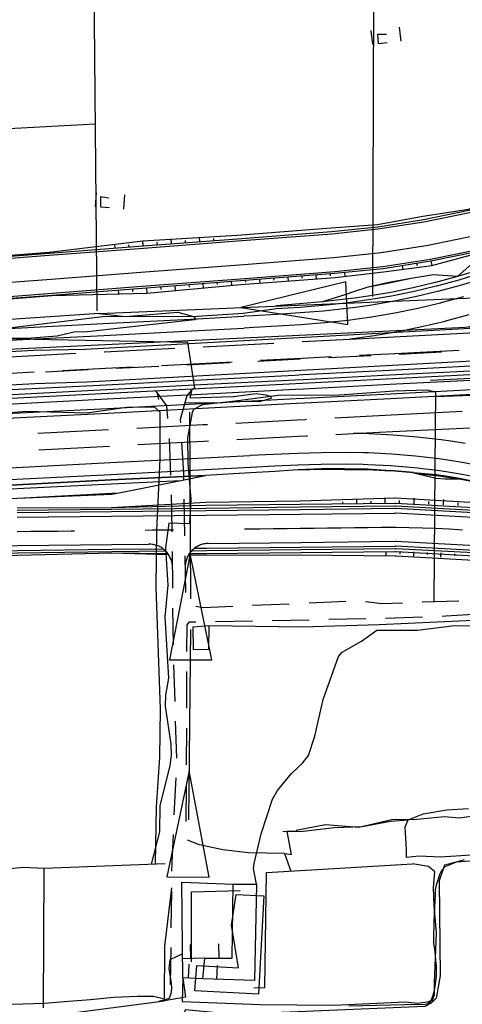
# Model space of a CAD drawing. Units: millimetres. Extents: x 737498 to 744362, y 4308752 to 4314384.
# Drawn here: x 740042 to 740136, y 4313796 to 4314004 of the extents above; entities that cross this region are included whole.
import ezdxf

# ---------------------------------------------------------------- set-up
doc = ezdxf.new("R2010")
doc.units = ezdxf.units.MM
doc.header["$LTSCALE"] = 0.5
doc.header["$MEASUREMENT"] = 0
for name, color, linetype in [('22ctras', 252, 'Continuous'), ('35', 252, 'Continuous'), ('40', 252, 'Continuous'), ('L1', 7, 'Continuous'), ('L193', 193, 'Continuous'), ('L2', 1, 'Continuous'), ('L3', 124, 'Continuous'), ('L4', 3, 'Continuous'), ('L5', 4, 'Continuous'), ('L7', 6, 'Continuous')]:
    doc.layers.add(name, color=color, linetype=linetype)

# ---------------------------------------------------------------- blocks, each defined once
blk = doc.blocks.new('Autovía Ador')
at = {"layer": 'L1', "color": 1}
for p, q in [((740101.74, 4313936.21), (740111.81, 4313936.73)), ((740080.77, 4313935.13), (740095.75, 4313935.9)), ((740119.97, 4313933.65), (740134.95, 4313934.42)), ((740113.88, 4313933.34), (740119.97, 4313933.65)), ((740108.66, 4313920.05), (740120.64, 4313920.67)), ((740120.64, 4313920.67), (740135.62, 4313921.44)), ((740108.84, 4313916.55), (740112.56, 4313916.75)), ((740120.46, 4313908.93), (740125.33, 4313908.52)), ((740090.85, 4313906.15), (740090.84, 4313906.16)), ((740069.2, 4313893.28), (740069.21, 4313893.29)), ((740069.21, 4313893.29), (740069.21, 4313893.29)), ((740061.44, 4313891.41), (740073.38, 4313891.12))]:
    blk.add_line(p, q, dxfattribs=at)
at = {"layer": 'L1'}
for points in [[(740028.16, 4313953.65), (740048.11, 4313955.16), (740067.98, 4313957.56), (740087.94, 4313958.78), (740107.88, 4313960.31), (740117.65, 4313961.01), (740127.28, 4313962.82), (740136.98, 4313964.3), (740146.36, 4313967.19), (740155.72, 4313970.06), (740164.95, 4313973.34), (740173.7, 4313977.77), (740182.88, 4313981.67), (740200.99, 4313990.17), (740205.42, 4313992.46), (740209.31, 4313994.77), (740212.79, 4313997.63), (740215.91, 4314000.84), (740218.63, 4314004.32), (740220.96, 4314008.01)], [(740028.18, 4313953.43), (740048.12, 4313954.97), (740068.06, 4313956.49), (740088, 4313958.03), (740107.93, 4313959.55), (740117.71, 4313960.57), (740127.42, 4313962.07), (740137.04, 4313964.05), (740146.55, 4313966.52), (740155.92, 4313969.45), (740165.14, 4313972.86), (740174.18, 4313976.71), (740183.24, 4313980.9), (740201.39, 4313989.3), (740205.91, 4313991.4), (740210.02, 4313993.57), (740213.9, 4313996.14), (740217.49, 4313999.09), (740220.77, 4314002.38), (740223.71, 4314005.98)], [(740028.22, 4313952.97), (740048.15, 4313954.5), (740068.1, 4313956.03), (740088.04, 4313957.55), (740107.98, 4313959.08), (740117.77, 4313960.1), (740127.5, 4313961.6), (740137.15, 4313963.59), (740146.68, 4313966.07), (740156.08, 4313969.01), (740165.32, 4313972.42), (740174.37, 4313976.28), (740183.43, 4313980.48), (740201.58, 4313988.87), (740206.11, 4313990.97), (740210.27, 4313993.17), (740214.18, 4313995.77), (740217.81, 4313998.74), (740221.13, 4314002.07), (740224.09, 4314005.7)], [(740028.6, 4313947.93), (740048.55, 4313949.46), (740068.48, 4313950.99), (740088.42, 4313952.52), (740108.39, 4313954.05), (740118.42, 4313955.1), (740128.4, 4313956.63), (740138.29, 4313958.68), (740148.07, 4313961.21), (740157.7, 4313964.22), (740167.18, 4313967.72), (740176.45, 4313971.68), (740185.56, 4313975.89), (740203.7, 4313984.29), (740208.29, 4313986.42), (740212.84, 4313988.82), (740217.18, 4313991.7), (740221.2, 4313995), (740224.87, 4313998.68), (740228.16, 4314002.71), (740231.02, 4314007.04)], [(740028.83, 4313944.94), (740048.77, 4313946.47), (740068.71, 4313948), (740088.65, 4313949.53), (740108.61, 4313951.06), (740118.8, 4313952.12), (740128.93, 4313953.68), (740138.97, 4313955.75), (740148.89, 4313958.33), (740158.67, 4313961.39), (740168.29, 4313964.94), (740177.72, 4313968.96), (740186.82, 4313973.17), (740204.97, 4313981.57), (740209.52, 4313983.67), (740214.38, 4313986.25), (740218.96, 4313989.29), (740223.21, 4313992.78), (740227.1, 4313996.67), (740230.57, 4314000.94), (740233.61, 4314005.52)], [(740028.86, 4313944.57), (740048.8, 4313946.09), (740068.74, 4313947.62), (740088.69, 4313949.15), (740108.64, 4313950.69), (740118.85, 4313951.74), (740129, 4313953.31), (740139.06, 4313955.39), (740149, 4313957.96), (740158.79, 4313961.03), (740168.43, 4313964.59), (740177.87, 4313968.62), (740186.98, 4313972.83), (740205.12, 4313981.23), (740209.67, 4313983.34), (740214.57, 4313985.93), (740219.18, 4313988.99), (740223.46, 4313992.5), (740227.38, 4313996.42), (740230.88, 4314000.72), (740233.94, 4314005.33)], [(740028.87, 4313944.42), (740048.8, 4313946.02), (740068.83, 4313946.45), (740088.75, 4313948.3), (740108.7, 4313949.79), (740118.94, 4313951.01), (740129.16, 4313952.38), (740139.13, 4313955.04), (740149.23, 4313957.15), (740159.05, 4313960.28), (740168.67, 4313963.98), (740178.25, 4313967.8), (740187.46, 4313971.76), (740205.61, 4313980.17), (740210.25, 4313982.1), (740215.39, 4313984.55), (740220.42, 4313987.32), (740225.23, 4313990.55), (740229.76, 4313994.28), (740233.91, 4313998.48), (740237.6, 4314003.16), (740240.47, 4314007.43)], [(740139.57, 4313950.7), (740134.87, 4313949.27), (740130.15, 4313947.98), (740130.11, 4313947.97), (740125.41, 4313946.84), (740120.63, 4313945.87), (740115.82, 4313945.05), (740112.89, 4313944.62), (740110.99, 4313944.39), (740106.12, 4313943.87), (740101.21, 4313943.47), (740096.26, 4313943.16)], [(740139.93, 4313949.55), (740135.2, 4313948.12), (740130.45, 4313946.82), (740130.4, 4313946.81), (740125.66, 4313945.67), (740120.85, 4313944.69), (740116, 4313943.86), (740113.04, 4313943.44), (740111.13, 4313943.2), (740106.23, 4313942.68), (740101.29, 4313942.28), (740096.34, 4313941.96), (740091.36, 4313941.69), (740089.33, 4313941.58)], [(740135.9, 4313945.72), (740131.07, 4313944.4), (740131.03, 4313944.38), (740126.21, 4313943.23), (740121.31, 4313942.23), (740116.38, 4313941.39), (740113.37, 4313940.96), (740111.43, 4313940.72), (740106.45, 4313940.19), (740101.47, 4313939.79), (740096.48, 4313939.46), (740091.49, 4313939.19), (740089.46, 4313939.09)], [(740137, 4313941.88), (740132.07, 4313940.52), (740132.03, 4313940.51), (740127.08, 4313939.33), (740122.05, 4313938.3), (740116.99, 4313937.43), (740113.9, 4313936.99), (740111.91, 4313936.74), (740111.81, 4313936.73)], [(740152.6, 4313955.42), (740148.97, 4313953.8), (740144.27, 4313952.22), (740139.57, 4313950.7), (740134.87, 4313949.27), (740130.15, 4313947.98), (740130.11, 4313947.97), (740125.41, 4313946.84), (740120.63, 4313945.87), (740115.82, 4313945.05), (740112.89, 4313944.62), (740110.99, 4313944.39), (740106.12, 4313943.87), (740101.21, 4313943.47), (740096.26, 4313943.16), (740089.23, 4313942.15), (740079.51, 4313941.54), (740059.48, 4313941.46), (740039.59, 4313939.06)], [(740152.6, 4313955.42), (740148.92, 4313953.97), (740144.03, 4313952.95), (740139.33, 4313951.46), (740134.65, 4313950.02), (740129.95, 4313948.75), (740129.91, 4313948.74), (740125.24, 4313947.63), (740120.48, 4313946.65), (740115.71, 4313945.84), (740112.78, 4313945.42), (740110.89, 4313945.18), (740106.04, 4313944.67), (740101.16, 4313944.19), (740096.23, 4313943.83)], [(740144.03, 4313952.95), (740139.24, 4313953.53), (740138.66, 4313953.59), (740138.23, 4313953.21), (740134.65, 4313950.02), (740129.54, 4313950.34), (740129.5, 4313950.35), (740124.8, 4313949.58), (740120.12, 4313948.62), (740115.42, 4313947.66), (740112.6, 4313946.78), (740110.78, 4313946.16), (740106.04, 4313944.67)], [(740129.5, 4313950.35), (740124.79, 4313949.62), (740120.09, 4313948.73), (740115.42, 4313947.66)], [(740111.81, 4313936.73), (740119.79, 4313937.14), (740139.76, 4313938.18), (740159.73, 4313939.21), (740179.71, 4313940.24), (740199.68, 4313941.27), (740219.66, 4313942.31), (740239.63, 4313943.34), (740259.61, 4313944.37), (740279.58, 4313945.4), (740285.19, 4313945.69)], [(739899.89, 4313929.32), (739915.72, 4313930.46), (739919.86, 4313930.76), (739939.81, 4313932.21), (739959.76, 4313933.65), (739959.76, 4313933.65), (739979.71, 4313935.09), (739999.66, 4313936.53), (740019.62, 4313937.98), (740039.59, 4313939.01), (740059.56, 4313940.05), (740079.54, 4313941.07), (740089.26, 4313941.58)], [(739900.45, 4313918.8), (739916.28, 4313919.62), (739920.42, 4313919.84), (739940.4, 4313920.87), (739960.37, 4313921.9), (739960.37, 4313921.9), (739980.34, 4313922.93), (740000.32, 4313923.96), (740020.29, 4313925), (740040.26, 4313926.03), (740060.23, 4313927.06), (740080.21, 4313928.09), (740100.18, 4313929.12), (740101.88, 4313929.21), (740120.15, 4313930.16), (740140.13, 4313931.19), (740160.1, 4313932.22), (740180.07, 4313933.25), (740200.05, 4313934.28), (740220.02, 4313935.32), (740239.99, 4313936.35), (740259.97, 4313937.38), (740279.94, 4313938.41), (740285.55, 4313938.7)], [(739900.03, 4313926.82), (739915.85, 4313927.96), (739919.98, 4313928.26), (739939.94, 4313929.71), (739959.89, 4313931.15), (739959.89, 4313931.15), (739979.84, 4313932.6), (739999.79, 4313934.04), (740019.75, 4313935.48), (740039.72, 4313936.51), (740059.69, 4313937.54), (740079.66, 4313938.58), (740089.39, 4313939.04)], [(739900.5, 4313917.8), (739916.34, 4313918.62), (739920.47, 4313918.84), (739940.44, 4313919.87), (739960.41, 4313920.9), (739960.41, 4313920.9), (739980.39, 4313921.93), (740000.36, 4313922.97), (740020.34, 4313923.99), (740040.31, 4313925.03), (740060.28, 4313926.06), (740080.26, 4313927.09), (740100.23, 4313928.13), (740101.93, 4313928.21), (740120.2, 4313929.16), (740140.18, 4313930.19), (740160.15, 4313931.22), (740180.12, 4313932.25), (740200.1, 4313933.29), (740220.07, 4313934.32), (740240.04, 4313935.35), (740260.02, 4313936.38), (740279.99, 4313937.41), (740285.6, 4313937.7)], [(739900.6, 4313915.8), (739916.44, 4313916.63), (739920.57, 4313916.84), (739940.55, 4313917.87), (739960.52, 4313918.9), (739960.52, 4313918.9), (739980.49, 4313919.94), (740000.47, 4313920.97), (740020.44, 4313922), (740040.41, 4313923.03), (740060.39, 4313924.06), (740080.36, 4313925.09), (740100.33, 4313926.13), (740102.03, 4313926.21), (740120.31, 4313927.16), (740140.28, 4313928.19), (740160.26, 4313929.22), (740180.23, 4313930.25), (740200.2, 4313931.29), (740220.18, 4313932.32), (740240.15, 4313933.35), (740260.13, 4313934.38), (740280.1, 4313935.42), (740285.71, 4313935.7)], [(740059.8, 4313934.04), (740059.87, 4313934.05), (740074.78, 4313934.82)], [(739900.76, 4313912.81), (739916.6, 4313913.63), (739920.73, 4313913.85), (739940.7, 4313914.88), (739960.67, 4313915.91), (739960.67, 4313915.91), (739980.65, 4313916.94), (740000.62, 4313917.97), (740020.59, 4313919.01), (740040.57, 4313920.03), (740060.54, 4313921.07), (740080.52, 4313922.1), (740100.49, 4313923.13), (740102.19, 4313923.22), (740120.46, 4313924.17), (740140.44, 4313925.19), (740160.41, 4313926.23), (740180.38, 4313927.26), (740200.36, 4313928.29), (740220.33, 4313929.32), (740240.3, 4313930.36), (740260.28, 4313931.39), (740280.25, 4313932.42), (740285.86, 4313932.71)], [(739900.7, 4313913.81), (739916.54, 4313914.63), (739920.68, 4313914.84), (739940.65, 4313915.87), (739960.62, 4313916.91), (739960.62, 4313916.91), (739980.6, 4313917.94), (740000.57, 4313918.97), (740020.54, 4313920), (740040.52, 4313921.04), (740060.49, 4313922.06), (740080.46, 4313923.1), (740100.44, 4313924.13), (740102.13, 4313924.22), (740120.41, 4313925.16), (740140.39, 4313926.2), (740160.36, 4313927.22), (740180.33, 4313928.26), (740200.31, 4313929.29), (740220.28, 4313930.32), (740240.25, 4313931.35), (740260.23, 4313932.38), (740280.2, 4313933.42), (740285.81, 4313933.71)], [(740038.83, 4313932.96), (740039.9, 4313933.02), (740053.8, 4313933.74)], [(740092.91, 4313932.26), (740100, 4313932.62), (740101.7, 4313932.71), (740107.88, 4313933.03)], [(740050.96, 4313930.08), (740060.05, 4313930.56), (740065.95, 4313930.86)], [(740071.94, 4313931.17), (740080.02, 4313931.58), (740086.92, 4313931.94)], [(740029.99, 4313929), (740040.08, 4313929.52), (740044.97, 4313929.78)], [(740112.56, 4313916.75), (740120.82, 4313917.17), (740137.29, 4313917.97), (740140.8, 4313918.21), (740160.77, 4313919.24), (740180.74, 4313920.27), (740200.72, 4313921.3), (740220.69, 4313922.33), (740240.66, 4313923.37), (740260.64, 4313924.4), (740280.61, 4313925.43), (740286.23, 4313925.72)], [(740087.69, 4313918.96), (740100.67, 4313919.64), (740102.36, 4313919.72), (740102.67, 4313919.74)], [(740045.74, 4313916.8), (740060.72, 4313917.57), (740060.72, 4313917.57)], [(740066.71, 4313917.88), (740080.7, 4313918.61), (740081.7, 4313918.66)], [(740087.87, 4313915.47), (740100.85, 4313916.14), (740102.54, 4313916.23), (740102.85, 4313916.24)], [(740136.26, 4313914.6), (740133.18, 4313915.09), (740131.19, 4313915.37), (740126.09, 4313915.97), (740120.98, 4313916.41), (740115.85, 4313916.68), (740114.82, 4313916.71), (740112.56, 4313916.75)], [(740045.93, 4313913.3), (740060.9, 4313914.07), (740060.91, 4313914.08)], [(740066.9, 4313914.39), (740080.88, 4313915.11), (740081.88, 4313915.16)], [(739901.12, 4313905.82), (739916.95, 4313906.64), (739921.09, 4313906.85), (739941.06, 4313907.89), (739961.03, 4313908.91), (739961.03, 4313908.91), (739981.06, 4313909.08), (740001.07, 4313909.23), (740021.09, 4313909.39), (740041.11, 4313909.55), (740061.09, 4313910.58), (740081.06, 4313911.61), (740090.63, 4313912.08)], [(740090.73, 4313912.11), (740095.72, 4313912.36), (740100.71, 4313912.59), (740105.71, 4313912.73), (740110.71, 4313912.77), (740114.71, 4313912.71), (740115.71, 4313912.68), (740120.7, 4313912.42), (740125.69, 4313912), (740130.65, 4313911.41), (740132.59, 4313911.13), (740135.59, 4313910.65), (740140.51, 4313909.75)], [(740090.73, 4313912.11), (740095.72, 4313912.36), (740100.71, 4313912.59), (740105.71, 4313912.73), (740110.71, 4313912.77), (740114.71, 4313912.71), (740115.71, 4313912.68), (740120.7, 4313912.42), (740125.69, 4313912), (740130.65, 4313911.41), (740132.59, 4313911.13), (740135.59, 4313910.65), (740140.51, 4313909.75)], [(739901.25, 4313903.32), (739917.08, 4313904.14), (739921.22, 4313904.36), (739941.19, 4313905.39), (739961.17, 4313906.42), (739961.17, 4313906.42), (739981.18, 4313906.58), (740001.2, 4313906.74), (740021.22, 4313906.9), (740041.24, 4313907.05), (740061.21, 4313908.08), (740081.19, 4313909.12), (740090.75, 4313909.61)], [(740139.81, 4313906.18), (740135.01, 4313907.2), (740132.07, 4313907.67), (740130.18, 4313907.94), (740125.32, 4313908.38), (740120.46, 4313908.8), (740115.59, 4313909.18), (740114.61, 4313909.21), (740110.7, 4313909.27), (740105.78, 4313909.23), (740100.85, 4313909.01), (740095.9, 4313908.7), (740090.81, 4313908.39)], [(740090.86, 4313909.62), (740095.84, 4313909.87), (740100.81, 4313910.08), (740105.76, 4313910.23), (740110.7, 4313910.28), (740114.64, 4313910.22), (740115.63, 4313910.18), (740120.53, 4313909.93), (740125.43, 4313909.51), (740130.31, 4313908.93), (740132.22, 4313908.66), (740135.18, 4313908.19), (740140.03, 4313907.3)], [(740100.85, 4313909.01), (740105.78, 4313909.23), (740110.7, 4313909.27), (740114.61, 4313909.21), (740115.59, 4313909.18), (740120.46, 4313908.8)], [(740100.85, 4313909.01), (740105.79, 4313909.15), (740110.7, 4313909.15), (740114.61, 4313909.11), (740115.59, 4313909.1), (740120.46, 4313908.8), (740120.46, 4313908.8)], [(740105.79, 4313909.15), (740110.69, 4313909.13), (740114.61, 4313909.11)], [(740090.81, 4313908.39), (740081.25, 4313907.81), (740061.28, 4313906.89), (740041.3, 4313905.85), (740021.28, 4313905.7), (740001.27, 4313905.54), (739981.24, 4313905.38), (739961.18, 4313906.16), (739961.18, 4313906.16), (739941.23, 4313904.68), (739921.28, 4313903.16), (739917.14, 4313902.93), (739901.3, 4313902.31)], [(739961.18, 4313906.15), (739981.24, 4313905.38), (740001.27, 4313905.54), (740021.28, 4313905.7), (740041.3, 4313905.85), (740061.28, 4313906.89), (740081.25, 4313907.81)], [(740001.41, 4313902.8), (740021.43, 4313902.81), (740041.45, 4313903.02), (740061.43, 4313903.86), (740062.94, 4313904.16), (740076.02, 4313906.77), (740081.25, 4313907.81), (740081.25, 4313907.81)], [(740125.32, 4313908.38), (740130.18, 4313907.94), (740132.07, 4313907.67), (740135.01, 4313907.2), (740139.81, 4313906.18)], [(740125.32, 4313908.38), (740126.2, 4313908.18), (740130.09, 4313907.26), (740131.99, 4313907.12), (740135, 4313907.1)], [(740126.2, 4313908.18), (740130.16, 4313907.81), (740132.06, 4313907.54), (740135, 4313907.1), (740139.81, 4313906.18), (740139.81, 4313906.18)], [(739961.18, 4313906.15), (739969.35, 4313905.04), (739981.35, 4313903.41), (740001.41, 4313902.8), (740021.43, 4313902.9), (740041.44, 4313903.05), (740061.42, 4313904.09), (740062.94, 4313904.16)], [(739969.35, 4313905.04), (739981.29, 4313904.58), (740001.3, 4313904.74), (740021.33, 4313904.9), (740041.34, 4313905.05), (740061.32, 4313906.09), (740076.02, 4313906.77)], [(740061.32, 4313901.03), (740081.31, 4313902.21), (740101.31, 4313902.44), (740121.31, 4313903.11), (740121.47, 4313903.11), (740142.07, 4313901.88), (740162.6, 4313898.34), (740174.14, 4313894.61), (740181.74, 4313891.01), (740200.85, 4313885.08), (740204.09, 4313884.04), (740220.83, 4313875.83), (740236.83, 4313859.42), (740238.35, 4313857.37), (740241.9, 4313854.17), (740247.22, 4313852.37), (740252.31, 4313852.54), (740257.11, 4313853.78), (740258.84, 4313855.42), (740261.72, 4313858.25)], [(740041.34, 4313899.97), (740061.33, 4313900.2), (740081.34, 4313900.43), (740101.33, 4313900.66), (740121.33, 4313900.88), (740121.5, 4313900.89), (740141.81, 4313899.78), (740161.97, 4313895.96), (740173.42, 4313892.5), (740181.32, 4313889.78), (740200.23, 4313883.27), (740203.44, 4313882.16), (740219.13, 4313873.64), (740233.06, 4313857.33), (740234.15, 4313855.27), (740237.97, 4313850.07), (740244.96, 4313845.81), (740253.11, 4313844.87), (740257.28, 4313845.83), (740260.88, 4313847.46), (740264.02, 4313849.8), (740271.66, 4313856.85)], [(740041.33, 4313901.01), (740061.32, 4313901.03), (740081.32, 4313901.52), (740101.32, 4313901.74), (740121.32, 4313901.95), (740121.48, 4313901.95), (740141.94, 4313900.82), (740162.24, 4313896.97), (740173.77, 4313893.53), (740181.68, 4313890.84), (740200.59, 4313884.32), (740203.8, 4313883.2), (740219.77, 4313874.47), (740234.03, 4313857.86), (740235.15, 4313855.77), (740238.77, 4313850.91), (740245.35, 4313846.92), (740252.98, 4313846.05), (740256.98, 4313846.91), (740260.28, 4313848.47), (740263.24, 4313850.65), (740271.03, 4313857.83)], [(740041.33, 4313900.47), (740061.33, 4313900.7), (740081.33, 4313900.92), (740101.33, 4313901.16), (740121.33, 4313901.38), (740121.49, 4313901.39), (740141.88, 4313900.27), (740162.1, 4313896.44), (740173.58, 4313892.97), (740181.48, 4313890.25), (740200.39, 4313883.74), (740203.61, 4313882.63), (740219.43, 4313874.04), (740233.5, 4313857.57), (740234.59, 4313855.49), (740238.32, 4313850.44), (740245.13, 4313846.27), (740253.05, 4313845.37), (740257.11, 4313846.39), (740260.62, 4313847.89), (740263.68, 4313850.18), (740271.38, 4313857.28)], [(740041.35, 4313898.97), (740061.35, 4313899.2), (740081.35, 4313899.42), (740101.34, 4313899.66), (740121.35, 4313899.88), (740121.51, 4313899.89), (740141.7, 4313898.78), (740161.72, 4313894.99), (740173.09, 4313891.56), (740180.99, 4313888.83), (740199.9, 4313882.32), (740203.12, 4313881.21), (740218.51, 4313872.85), (740232.19, 4313856.85), (740233.25, 4313854.82), (740237.28, 4313849.36), (740244.64, 4313844.86), (740253.21, 4313843.88), (740257.58, 4313844.87), (740261.4, 4313846.6), (740264.7, 4313849.07), (740272.02, 4313855.82)], [(740089.47, 4313896.52), (740089.95, 4313896.52), (740092.81, 4313896.55), (740095.67, 4313896.59), (740098.52, 4313896.62), (740101.38, 4313896.65), (740104.24, 4313896.69), (740107.09, 4313896.72), (740109.95, 4313896.75), (740112.8, 4313896.78), (740115.66, 4313896.81), (740118.52, 4313896.85), (740121.38, 4313896.89), (740121.54, 4313896.89), (740124.38, 4313896.83), (740127.21, 4313896.76), (740130.03, 4313896.66), (740132.86, 4313896.53), (740135.69, 4313896.35)], [(740041.38, 4313895.96), (740044.24, 4313896), (740047.1, 4313896.03), (740049.96, 4313896.06), (740052.81, 4313896.1), (740053.47, 4313896.11)], [(740068.47, 4313896.28), (740069.95, 4313896.3), (740072.81, 4313896.33), (740074.47, 4313896.35)], [(739908.45, 4313891.42), (739911.97, 4313891.48), (739921.43, 4313891.59), (739941.43, 4313891.82), (739961.42, 4313892.05), (739981.42, 4313892.28), (740001.42, 4313892.51), (740021.42, 4313892.74), (740041.42, 4313892.97), (740061.42, 4313893.2), (740069.2, 4313893.28)], [(740074.25, 4313888.34), (740074.24, 4313888.59), (740074.22, 4313888.83), (740074.2, 4313889.08), (740074.15, 4313889.32), (740074.09, 4313889.56), (740074.02, 4313889.79), (740073.95, 4313890.03), (740073.85, 4313890.26), (740073.75, 4313890.48), (740073.64, 4313890.69), (740073.52, 4313890.91), (740073.38, 4313891.11), (740073.24, 4313891.31), (740073.09, 4313891.51), (740072.92, 4313891.69), (740072.75, 4313891.87), (740072.57, 4313892.03), (740072.38, 4313892.19), (740072.19, 4313892.34), (740071.99, 4313892.48), (740071.78, 4313892.61), (740071.56, 4313892.72), (740071.34, 4313892.83), (740071.12, 4313892.93), (740070.89, 4313893.01), (740070.65, 4313893.09), (740070.41, 4313893.15), (740070.18, 4313893.2), (740069.93, 4313893.24), (740069.69, 4313893.27), (740069.44, 4313893.29), (740069.2, 4313893.28)], [(740081.88, 4313893.43), (740081.63, 4313893.42), (740081.39, 4313893.4), (740081.15, 4313893.37), (740080.9, 4313893.32), (740080.66, 4313893.27), (740080.43, 4313893.2), (740080.19, 4313893.12), (740079.96, 4313893.03), (740079.74, 4313892.92), (740079.52, 4313892.81), (740079.31, 4313892.68), (740079.1, 4313892.55), (740078.9, 4313892.41), (740078.71, 4313892.25), (740078.53, 4313892.09), (740078.35, 4313891.91), (740078.18, 4313891.74), (740078.03, 4313891.54), (740077.88, 4313891.35), (740077.74, 4313891.14), (740077.61, 4313890.94), (740077.49, 4313890.72), (740077.38, 4313890.5), (740077.29, 4313890.27), (740077.2, 4313890.04), (740077.13, 4313889.8), (740077.07, 4313889.56), (740077.01, 4313889.33), (740076.98, 4313889.08), (740076.95, 4313888.83), (740076.94, 4313888.59), (740076.94, 4313888.34)], [(740078.89, 4313892.4), (740081.43, 4313892.43), (740101.43, 4313892.66), (740121.42, 4313892.88), (740121.59, 4313892.89), (740140.85, 4313891.84), (740159.96, 4313888.21), (740170.81, 4313884.94), (740178.71, 4313882.22), (740197.62, 4313875.7), (740200.84, 4313874.6), (740214.19, 4313867.34), (740226.07, 4313853.45), (740227, 4313851.69), (740232.42, 4313844.31), (740242.37, 4313838.24), (740253.02, 4313837.02)], [(740081.88, 4313893.43), (740101.41, 4313893.66), (740121.41, 4313893.88), (740121.58, 4313893.89), (740140.97, 4313892.83), (740160.21, 4313889.18), (740171.14, 4313885.89), (740179.04, 4313883.16), (740197.95, 4313876.65), (740201.16, 4313875.55), (740214.81, 4313868.13), (740226.94, 4313853.93), (740227.89, 4313852.14), (740233.12, 4313845.03), (740242.68, 4313839.18), (740250.73, 4313837.8)], [(739904.43, 4313889.29), (739911.99, 4313889.33), (739921.45, 4313889.44), (739941.45, 4313889.71), (739961.45, 4313890.01), (739981.44, 4313890.33), (740001.44, 4313890.78), (740021.44, 4313890.83), (740041.44, 4313890.94), (740061.44, 4313891.42), (740073.22, 4313891.33)], [(739904.9, 4313889.86), (739911.98, 4313889.98), (739921.44, 4313890.09), (739941.44, 4313890.32), (739961.44, 4313890.54), (739981.44, 4313890.78), (740001.44, 4313891.01), (740021.44, 4313891.24), (740041.43, 4313891.47), (740061.43, 4313891.7), (740072.78, 4313891.83)], [(739905.47, 4313890.37), (739911.98, 4313890.48), (739921.44, 4313890.59), (739941.44, 4313890.82), (739961.43, 4313891.05), (739981.43, 4313891.28), (740001.43, 4313891.51), (740021.43, 4313891.74), (740041.43, 4313891.97), (740061.43, 4313892.2), (740072.21, 4313892.32)], [(740077.65, 4313891.01), (740081.44, 4313890.92), (740101.44, 4313891.03), (740121.45, 4313890.8), (740121.61, 4313890.8), (740140.6, 4313889.75), (740159.35, 4313885.87), (740170.01, 4313882.63), (740178.31, 4313881.05), (740197.04, 4313874.01), (740200.25, 4313872.89), (740212.79, 4313865.54), (740222.41, 4313851.42), (740222.87, 4313849.63), (740228.05, 4313839.76), (740238.83, 4313827.97), (740246.35, 4313826.54)], [(740077.84, 4313891.3), (740081.44, 4313891.27), (740101.44, 4313891.49), (740121.44, 4313891.71), (740121.6, 4313891.71), (740140.71, 4313890.66), (740159.67, 4313887.06), (740170.43, 4313883.84), (740178.34, 4313881.13), (740197.25, 4313874.62), (740200.46, 4313873.5), (740213.46, 4313866.41), (740225.08, 4313852.9), (740226, 4313851.19), (740231.68, 4313843.53), (740242.02, 4313837.24), (740252.61, 4313836.04)], [(740078.33, 4313891.89), (740081.43, 4313891.93), (740101.43, 4313892.16), (740121.43, 4313892.38), (740121.59, 4313892.39), (740140.79, 4313891.34), (740159.84, 4313887.73), (740170.65, 4313884.47), (740178.55, 4313881.74), (740197.46, 4313875.23), (740200.67, 4313874.13), (740213.88, 4313866.95), (740225.63, 4313853.2), (740226.55, 4313851.47), (740232.08, 4313843.95), (740242.2, 4313837.76), (740252.93, 4313836.54)]]:
    blk.add_lwpolyline(points, dxfattribs=at)
at = {"layer": 'L193', "color": 193}
for p, q in [((740068.06, 4313956.49), (740067.98, 4313957.56)), ((740071.05, 4313956.72), (740071.01, 4313957.26)), ((740074.04, 4313956.95), (740073.96, 4313958)), ((740077.03, 4313957.18), (740076.99, 4313957.67)), ((740080.03, 4313957.41), (740079.95, 4313958.32)), ((740083.02, 4313957.64), (740082.99, 4313958.06)), ((740062.08, 4313956.04), (740062.01, 4313956.9)), ((740065.07, 4313956.26), (740065.03, 4313956.76)), ((740129, 4313953.31), (740129.16, 4313952.38)), ((740122.92, 4313952.31), (740123.04, 4313951.48)), ((740125.96, 4313952.79), (740126.04, 4313952.33)), ((740086.68, 4313949), (740086.76, 4313948.12)), ((740089.68, 4313949.23), (740089.71, 4313948.8)), ((740092.67, 4313949.45), (740092.73, 4313948.6)), ((740095.66, 4313949.67), (740095.69, 4313949.24)), ((740098.66, 4313949.88), (740098.72, 4313949.01)), ((740101.65, 4313950.1), (740101.68, 4313949.66)), ((740104.64, 4313950.34), (740104.71, 4313949.44)), ((740107.63, 4313950.59), (740107.66, 4313950.15)), ((740110.68, 4313950.87), (740110.76, 4313950)), ((740062.76, 4313947.17), (740062.83, 4313946.25)), ((740065.75, 4313947.39), (740065.79, 4313946.86)), ((740068.74, 4313947.62), (740068.83, 4313946.45)), ((740071.73, 4313947.86), (740071.78, 4313947.26)), ((740074.72, 4313948.08), (740074.81, 4313946.91)), ((740077.71, 4313948.31), (740077.76, 4313947.76)), ((740080.7, 4313948.54), (740080.78, 4313947.52)), ((740083.7, 4313948.77), (740083.74, 4313948.3)), ((740119.32, 4313901.93), (740119.31, 4313903.04)), ((740125.45, 4313901.86), (740125.46, 4313903.04)), ((740110.32, 4313901.83), (740110.31, 4313902.27)), ((740113.32, 4313901.86), (740113.31, 4313902.82)), ((740116.32, 4313901.89), (740116.32, 4313902.41)), ((740122.35, 4313901.93), (740122.34, 4313902.52)), ((740128.54, 4313901.77), (740128.57, 4313902.35)), ((740131.64, 4313901.65), (740131.71, 4313902.77)), ((740134.74, 4313901.47), (740134.78, 4313902.01)), ((740119.44, 4313891.69), (740119.45, 4313890.82)), ((740122.41, 4313891.69), (740122.41, 4313891.24)), ((740125.3, 4313891.63), (740125.29, 4313890.71)), ((740128.2, 4313891.54), (740128.18, 4313891.08)), ((740131.09, 4313891.43), (740131.04, 4313890.52)), ((740133.98, 4313891.26), (740133.95, 4313890.81)), ((740100.67, 4313832.42), (740098.52, 4313832.39)), ((740098, 4313827.68), (740099.33, 4313823.96))]:
    blk.add_line(p, q, dxfattribs=at)
at = {"layer": 'L193'}
for points in [[(740092.06, 4313821.19), (740091.44, 4313824.52), (740091.54, 4313825.56), (740093, 4313831.86), (740095.46, 4313839.21), (740096.49, 4313841.07), (740099.43, 4313844.69), (740101.79, 4313846.84), (740103.03, 4313848.49), (740104.43, 4313852.61), (740106.14, 4313860.35), (740109.43, 4313869.47), (740110.19, 4313870.38), (740114.31, 4313872.73), (740117.51, 4313875.02), (740126.15, 4313875.04), (740133.44, 4313875.94), (740138.12, 4313876.01)], [(740111.63, 4313795.44), (740126.46, 4313795.79), (740127.52, 4313795.7), (740128.38, 4313795.94), (740128.96, 4313796.4), (740129.39, 4313797.46), (740129.7, 4313798.44), (740129.88, 4313799.52), (740130.04, 4313800.55), (740130.14, 4313801.66), (740130.2, 4313802.65), (740130.15, 4313803.85), (740130.05, 4313805.01), (740129.97, 4313806.08), (740129.79, 4313807.45), (740129.63, 4313808.62), (740129.63, 4313809.77), (740129.6, 4313810.88), (740129.7, 4313812.01), (740129.69, 4313813.23), (740129.92, 4313817.92), (740129.98, 4313818.93), (740129.94, 4313819.99), (740130.18, 4313821.05), (740130.57, 4313822.31), (740130.89, 4313823.32), (740131.29, 4313824.2), (740132.03, 4313824.93), (740133.04, 4313825.41), (740134.08, 4313825.77), (740135.1, 4313826.14), (740136.07, 4313826.44)], [(740100.44, 4313832.66), (740106.66, 4313833.87), (740113.71, 4313833.26), (740120.98, 4313834.98), (740125.3, 4313834.94), (740131.83, 4313835.58), (740135.07, 4313835.26), (740149.71, 4313837.37), (740154.18, 4313837.03), (740161.69, 4313837.7)], [(740076.38, 4313806.41), (740073.66, 4313805.15), (740073.48, 4313803.37), (740073.96, 4313800.15), (740074.03, 4313799.08), (740073.9, 4313798.01), (740073.57, 4313796.95), (740071.39, 4313796.33)], [(740076.43, 4313801.33), (740077, 4313797.28), (740072.59, 4313796.49)]]:
    blk.add_lwpolyline(points, dxfattribs=at)
at = {"layer": 'L2'}
for points in [[(740058.72, 4313942.17), (740064.33, 4313941.5), (740075.41, 4313942.46), (740078.72, 4313941.56), (740079.21, 4313940.98), (740078.9, 4313940.8), (740056.28, 4313938.25), (740053.33, 4313938.18), (740049.81, 4313937.38), (740044.42, 4313936.94), (740037.71, 4313936.86), (740077.45, 4313936.09), (740078.93, 4313926.33), (740078.12, 4313925.76)], [(740128.87, 4313928.01), (740138.86, 4313928.5), (740148.31, 4313929.18), (740150.63, 4313929.96), (740150.19, 4313940.07), (740144.63, 4313940.07), (740143.62, 4313940.2), (740142.55, 4313940.14), (740141.45, 4313939.83), (740140.39, 4313939.63), (740139.18, 4313939.45), (740138.12, 4313939.34), (740137.01, 4313939.44)], [(740077.96, 4313924.28), (740087.17, 4313924.55), (740091.95, 4313925.21), (740094.01, 4313924.94), (740095.06, 4313924.58), (740095.11, 4313924.17), (740092.64, 4313923.44), (740086.94, 4313923.51), (740080.6, 4313922.82), (740078.73, 4313921.82), (740078.43, 4313921.16), (740077.43, 4313915.79), (740077.49, 4313910.37), (740078.11, 4313902.84), (740077.88, 4313897.61), (740073.49, 4313897.75), (740072.77, 4313892.49), (740073.28, 4313884.6), (740072.63, 4313877.9), (740073.41, 4313864.85), (740072.74, 4313861.27), (740072.69, 4313858.93), (740073.89, 4313850.86), (740073.97, 4313848.54), (740073.72, 4313846.34), (740071.55, 4313837.82), (740071.52, 4313832.3), (740069.75, 4313825.45)]]:
    blk.add_lwpolyline(points, dxfattribs=at)
at = {"layer": 'L3', "color": 3}
for p, q in [((740101.3, 4313932.46), (740092.31, 4313932)), ((740116.28, 4313933.21), (740107.29, 4313932.75)), ((740131.26, 4313933.99), (740122.27, 4313933.51)), ((740056.36, 4313930.2), (740047.37, 4313929.75)), ((740071.34, 4313930.95), (740062.35, 4313930.5)), ((740086.32, 4313931.7), (740077.33, 4313931.25)), ((740076.68, 4313902.81), (740076.82, 4313895.01)), ((740074.31, 4313883.92), (740074.22, 4313891.72)), ((740076.89, 4313890.81), (740077.03, 4313883.01)), ((740091.2, 4313880.32), (740098.99, 4313880.66)), ((740103.19, 4313880.84), (740110.98, 4313881.17)), ((740127.13, 4313881.02), (740134.93, 4313881.29)), ((740074.45, 4313871.92), (740074.36, 4313879.72)), ((740119.39, 4313877.59), (740127.18, 4313877.89)), ((740083.39, 4313876.9), (740091.19, 4313877.05)), ((740095.39, 4313877.13), (740103.19, 4313877.27)), ((740107.39, 4313877.35), (740115.19, 4313877.5)), ((740074.79, 4313859.93), (740074.54, 4313867.72)), ((740077.28, 4313858.52), (740077.3, 4313866.31)), ((740075.16, 4313847.93), (740074.92, 4313855.73)), ((740077.23, 4313846.51), (740077.26, 4313854.31)), ((740074.64, 4313835.94), (740075.01, 4313843.73)), ((740077.18, 4313834.51), (740077.21, 4313842.32)), ((740073.99, 4313811.96), (740074.09, 4313819.76)), ((740073.86, 4313799.96), (740073.95, 4313807.76))]:
    blk.add_line(p, q, dxfattribs=at)
at = {"layer": 'L3'}
for points in [[(739619.27, 4313900.76), (739650.92, 4313903.5), (739691.5, 4313906.52), (739699.9, 4313907), (739720.14, 4313908.15), (739879.59, 4313915.94), (740131.86, 4313928.97), (740399.9, 4313943.21), (740438.39, 4313945.26), (740544.27, 4313950.52), (740588.05, 4313951.97), (740595.59, 4313951.72), (740601.76, 4313950.42), (740611.61, 4313946.81), (740626.16, 4313940.4), (740635.45, 4313937.53), (740639.71, 4313936.6), (740644.06, 4313936.3), (740649.85, 4313936.91), (740659.25, 4313940.5), (740659.82, 4313941.42)], [(739619.27, 4313900.76), (739650.92, 4313903.5), (739691.5, 4313906.52), (739699.9, 4313907), (739720.14, 4313908.15), (739879.59, 4313915.94), (740131.86, 4313928.97), (740399.9, 4313943.21), (740438.39, 4313945.26), (740544.27, 4313950.52), (740588.05, 4313951.97), (740595.59, 4313951.72), (740601.76, 4313950.42), (740611.61, 4313946.81), (740626.16, 4313940.4), (740635.45, 4313937.53), (740639.71, 4313936.6), (740644.06, 4313936.3), (740649.85, 4313936.91), (740659.25, 4313940.5), (740659.82, 4313941.42)], [(739621.38, 4313913.21), (739621.61, 4313911.3), (739640.55, 4313913.1), (739672.18, 4313915.61), (739691.36, 4313916.6), (739699.9, 4313917.02), (739709.72, 4313917.53), (739946.82, 4313930.15), (740134.88, 4313939.22), (740290, 4313947.76)], [(739621.38, 4313913.21), (739621.61, 4313911.3), (739640.55, 4313913.1), (739672.18, 4313915.61), (739691.36, 4313916.6), (739699.9, 4313917.02), (739709.72, 4313917.53), (739946.82, 4313930.15), (740134.88, 4313939.23), (740290, 4313947.76)], [(740078.46, 4313926.2), (740077.32, 4313924.73), (740075.88, 4313919.67), (740075.93, 4313918.99)], [(740073.29, 4313919.9), (740073.06, 4313922.62), (740070.69, 4313925.8)], [(740073.89, 4313907.92), (740073.65, 4313915.71), (740073.65, 4313915.71)], [(740076.18, 4313914.8), (740076.58, 4313908.24), (740076.6, 4313907.01)], [(740074.17, 4313895.92), (740074.12, 4313900.48), (740074.02, 4313903.72)], [(740079.22, 4313880.11), (740080.85, 4313879.87), (740087, 4313880.14)], [(740115.16, 4313881.15), (740118.68, 4313880.72), (740122.94, 4313880.87)], [(740131.38, 4313878.05), (740132.16, 4313878.07), (740139.17, 4313878.48)], [(740077.32, 4313870.51), (740077.35, 4313876.19), (740077.88, 4313876.8), (740079.19, 4313876.83)], [(740074.13, 4313823.95), (740074.16, 4313825.82), (740074.44, 4313831.75)], [(740084.95, 4313828.46), (740079.94, 4313829.56), (740077.45, 4313830.51)], [(740087.11, 4313821.23), (740092.06, 4313821.19), (740091.6, 4313800.76), (740080.65, 4313801.13), (740081.12, 4313805.51), (740086.91, 4313805.53), (740087.11, 4313821.23)]]:
    blk.add_lwpolyline(points, dxfattribs=at)
at = {"layer": 'L4', "color": 4}
blk.add_line((740116.72, 4313945.75), (740116.98, 4314054.06), dxfattribs=at)
at = {"layer": 'L4'}
for points in [[(740006.72, 4314047.33), (740057.22, 4314050.36), (740058.22, 4313942.74)], [(740058.72, 4313942.17), (740000.21, 4313938.22), (740000.23, 4313977.45), (739999.47, 4313982.77), (739999.97, 4313989.33)], [(740129.95, 4313925.55), (740129.79, 4313909.57), (740129.63, 4313881.11)], [(740000.38, 4313917.94), (740000.23, 4313910.37), (740001.58, 4313829.95), (740005.31, 4313814.99), (740006.03, 4313789.13), (740047.16, 4313793.18), (740072.59, 4313796.49)], [(740098, 4313827.68), (740099.44, 4313827.53), (740098.52, 4313832.39)], [(740046.91, 4313795.01), (740047.06, 4313824.57), (740072.67, 4313825.57)], [(740091.48, 4313799.21), (740093.8, 4313799.3), (740094.17, 4313823.65), (740125.06, 4313825.5)]]:
    blk.add_lwpolyline(points, dxfattribs=at)
at = {"layer": 'L5', "color": 5}
for p, q in [((740077.89, 4313921.25), (740078.04, 4313881.7)), ((740078.09, 4313875.21), (740077.65, 4313834.87))]:
    blk.add_line(p, q, dxfattribs=at)
at = {"layer": 'L5'}
for points in [[(740088.7, 4313943.42), (740111.36, 4313939.86), (740110.99, 4313948.85), (740088.7, 4313943.42), (740111.36, 4313939.86), (740110.99, 4313948.85), (740088.7, 4313943.42)], [(740058.72, 4313942.17), (740138.04, 4313945.47), (740175.45, 4313947.41)], [(740078.01, 4313891.25), (740073.6, 4313868.73), (740082.6, 4313868.77), (740078.01, 4313891.25), (740073.6, 4313868.73), (740082.6, 4313868.77), (740078.01, 4313891.25)], [(740078.63, 4313875.78), (740081.96, 4313876.02), (740081.89, 4313870.96), (740078.72, 4313870.89), (740078.63, 4313875.78)], [(740077.77, 4313845.21), (740073.02, 4313822.76), (740082.02, 4313822.66), (740077.77, 4313845.21), (740073.02, 4313822.76), (740082.02, 4313822.66), (740077.77, 4313845.21)]]:
    blk.add_lwpolyline(points, dxfattribs=at)
at = {"layer": 'L7', "color": 7}
for p, q in [((740116.71, 4313999.18), (740116.35, 4314002.15)), ((740122.67, 4313999.89), (740122.31, 4314002.87)), ((740057.94, 4313964.78), (740058.17, 4313967.77)), ((740063.92, 4313964.31), (740064.15, 4313967.3)), ((740071.03, 4313925.1), (740071.29, 4313923.93)), ((740078.25, 4313925.67), (740077.96, 4313924.28)), ((740078.11, 4313805.45), (740078.06, 4313808.45)), ((740084.12, 4313805.56), (740084.06, 4313808.57)), ((740081.12, 4313805.51), (740076.38, 4313805.42)), ((740077.65, 4313801.28), (740077.79, 4313804.27)), ((740083.64, 4313800.99), (740083.79, 4313803.99))]:
    blk.add_line(p, q, dxfattribs=at)
at = {"layer": 'L7'}
for points in [[(740119.69, 4313999.54), (740117.86, 4313999.31), (740117.73, 4314001.36), (740119.58, 4314001.41)], [(739999.86, 4313980.1), (740023.88, 4313980.57), (740057.85, 4313982.39)], [(740060.93, 4313964.55), (740059.04, 4313964.7), (740059.08, 4313967), (740060.79, 4313966.7)], [(740129.89, 4313924.59), (740151.32, 4313925.34), (740174.04, 4313926.96), (740178.41, 4313927.14), (740181.4, 4313926.82), (740188.36, 4313926.97), (740205.01, 4313927.55), (740222.01, 4313928.39), (740235.9, 4313929.2), (740259.19, 4313929.62), (740270.75, 4313930.68), (740282.22, 4313931.47), (740285.65, 4313931.99), (740288.91, 4313930.83), (740290.09, 4313929.65), (740291.12, 4313928.22)], [(740076.92, 4313923.34), (740084.34, 4313923.24), (740096.61, 4313924.83), (740109.59, 4313924.96), (740121.23, 4313925.81), (740128.19, 4313925.98), (740129.95, 4313925.55)], [(740000.38, 4313917.94), (740006.12, 4313917.89), (740018.45, 4313919.45), (740043.31, 4313921.5), (740056.11, 4313921.12), (740064.49, 4313922.29), (740070.4, 4313922.36), (740071.55, 4313921.3), (740071.55, 4313911.32), (740070.85, 4313896.18), (740070.75, 4313884.18), (740071.64, 4313858.28), (740071.48, 4313848.04), (740070.78, 4313837.61), (740070.6, 4313825.49)], [(740081.96, 4313876.02), (740101.65, 4313875.79), (740118.02, 4313876.27), (740142.63, 4313877.38), (740172.65, 4313878.46), (740176.49, 4313878.86), (740178.68, 4313878.72), (740180.36, 4313878.45), (740181.19, 4313877.81)], [(740137.42, 4313827.39), (740130.99, 4313826.96), (740126.48, 4313827.14), (740123.79, 4313826.87), (740123.8, 4313828.62), (740123.54, 4313833.37), (740124.19, 4313834.86), (740127.35, 4313836.15), (740132.35, 4313836.95), (740136.96, 4313837.27)], [(740097.62, 4313832.38), (740101.92, 4313832.45), (740108.6, 4313833.22), (740114.45, 4313833.45), (740120.46, 4313834.59), (740124.19, 4313834.86)], [(740098, 4313827.68), (740090.33, 4313827.83), (740084.95, 4313828.46)], [(740174.37, 4313754.77), (740172.88, 4313773.52), (740170.65, 4313792.45), (740169.42, 4313809.68), (740167.44, 4313827.4), (740151.14, 4313827.06), (740134.36, 4313825.85), (740131.83, 4313825.25), (740130.7, 4313821.92), (740130.97, 4313801.81), (740130.11, 4313797.06), (740129.04, 4313795.96), (740127.7, 4313795.31), (740087.32, 4313793.6), (740077, 4313794.55), (740076.24, 4313793.1), (740078.23, 4313775.59), (740079.78, 4313757.99)], [(740003.35, 4313822.83), (740009.87, 4313822.52), (740022.03, 4313823.86), (740033.89, 4313823.91), (740042.65, 4313824.78), (740047.06, 4313824.57)], [(740076.43, 4313801.33), (740076.33, 4313796.37), (740092.8, 4313795.74), (740108.35, 4313795.54), (740123.58, 4313796.25), (740126.15, 4313795.96), (740128.23, 4313796.25), (740129.31, 4313796.59), (740129.78, 4313797.77), (740129.75, 4313800.29), (740130.17, 4313810.89), (740129.66, 4313816.67), (740129.51, 4313820.47), (740129.83, 4313823.86), (740128.5, 4313824.93), (740127.17, 4313825.15), (740125.06, 4313825.5)], [(740080.65, 4313801.13), (740076.43, 4313801.33), (740076.24, 4313821.64), (740087.11, 4313821.23)], [(740072.59, 4313796.49), (740072.65, 4313808.04), (740074.09, 4313820.4)]]:
    blk.add_lwpolyline(points, dxfattribs=at)

msp = doc.modelspace()

# ---------------------------------------------------------------- linework, layer by layer
at = {"layer": '22ctras', "linetype": 'Continuous'}
for points in [[(739639.88, 4313908.62), (739711.62, 4313915.62), (739874.75, 4313925), (740044.88, 4313934.38), (740055.75, 4313934.62), (740193, 4313942.12), (740204.5, 4313942.38), (740295.62, 4313947.38), (740307.62, 4313947.62), (740411.38, 4313952.88), (740661.25, 4313962.88), (740711.25, 4313967), (740717, 4313966.88), (740735.5, 4313964.62), (740741.25, 4313963.25), (740759.88, 4313955), (740761.25, 4313954.12), (740765.75, 4313950.38), (740772, 4313943.5), (740780.25, 4313934.12), (740824.38, 4313878.25)], [(740820.5, 4313867.12), (740797.25, 4313890), (740791.12, 4313894.12), (740782.62, 4313898.5), (740779.38, 4313900.75), (740734.75, 4313927.75), (740733.5, 4313928.12), (740727.12, 4313931.75), (740712.88, 4313936.12), (740703.12, 4313938.62), (740659.38, 4313951), (740641.5, 4313955), (740411.75, 4313945.88), (740313.12, 4313940.88), (740295.75, 4313940.38), (740204.75, 4313935.38), (740193.38, 4313935.12), (740056.12, 4313927.62), (740045.12, 4313927.25), (739875.25, 4313918), (739708.88, 4313908.38), (739640.5, 4313901.62)]]:
    msp.add_lwpolyline(points, dxfattribs=at)
at = {"layer": '35', "linetype": 'Continuous'}
msp.add_lwpolyline([(740040.25, 4313795.75), (740047.12, 4313796), (740052.25, 4313796.38), (740056.88, 4313796.75), (740061.75, 4313797.25), (740066.75, 4313797.5), (740070.25, 4313797.5), (740072.25, 4313797)], dxfattribs=at)
at = {"layer": '40', "linetype": 'Continuous'}
msp.add_lwpolyline([(740078.25, 4313804.75), (740078.25, 4313819.62), (740088.62, 4313819.88)], dxfattribs=at)
msp.add_lwpolyline([(740087.75, 4313819), (740093.62, 4313818.75), (740092.5, 4313797.88), (740079, 4313798.62), (740079.38, 4313804), (740088.25, 4313803.5), (740086.75, 4313812.5), (740087.75, 4313819)], close=True, dxfattribs=at)

# ---------------------------------------------------------------- block references
at = {"layer": '22ctras', "color": 3}
msp.add_blockref('Autovía Ador', (0, 0), dxfattribs=at)

doc.saveas('drawing.dxf')
